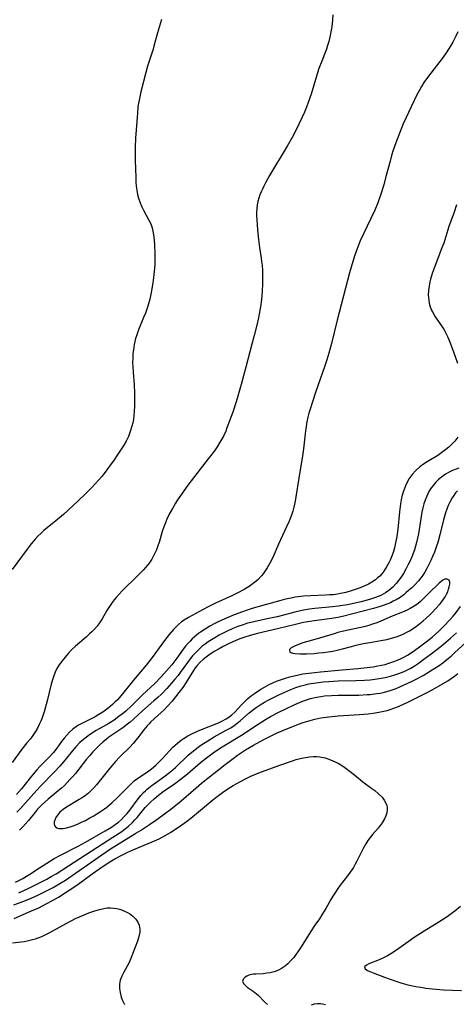
# Model space of a CAD drawing. Units: inches. Extents: x 2145914 to 2151369, y 176938 to 182433.
# Drawn here: x 2146554 to 2146629, y 179015 to 179182 of the extents above; entities that cross this region are included whole.
import ezdxf

# ---------------------------------------------------------------- set-up
doc = ezdxf.new("R2010")
doc.units = ezdxf.units.IN
doc.header["$MEASUREMENT"] = 0
doc.layers.add('c_34_T14S_R21E', color=175, linetype='Continuous')

msp = doc.modelspace()

# ---------------------------------------------------------------- linework, layer by layer
at = {"layer": 'c_34_T14S_R21E'}
for points in [[(2146607.5, 179183.17, 1044), (2146607.44, 179182.3, 1044), (2146607.32, 179181.09, 1044), (2146607.19, 179180.23, 1044), (2146607.07, 179179.61, 1044), (2146606.82, 179178.6, 1044), (2146606.63, 179177.94, 1044), (2146606.41, 179177.28, 1044), (2146606.1, 179176.45, 1044), (2146605.62, 179175.24, 1044), (2146605.15, 179174.01, 1044), (2146604.9, 179173.26, 1044), (2146604.28, 179171.16, 1044), (2146603.8, 179169.61, 1044), (2146603.31, 179168.2, 1044), (2146603.03, 179167.45, 1044), (2146602.68, 179166.59, 1044), (2146602.31, 179165.74, 1044), (2146601.74, 179164.52, 1044), (2146601.17, 179163.36, 1044), (2146600.58, 179162.25, 1044), (2146599.73, 179160.77, 1044), (2146596.74, 179155.77, 1044), (2146596.04, 179154.54, 1044), (2146595.73, 179153.95, 1044), (2146595.5, 179153.48, 1044), (2146595.29, 179153.01, 1044), (2146595.08, 179152.47, 1044), (2146594.9, 179151.92, 1044), (2146594.75, 179151.36, 1044), (2146594.63, 179150.79, 1044), (2146594.54, 179150.13, 1044), (2146594.51, 179149.52, 1044), (2146594.51, 179148.91, 1044), (2146594.54, 179148.3, 1044), (2146594.67, 179146.51, 1044), (2146594.82, 179144.86, 1044), (2146595, 179143.54, 1044), (2146595.3, 179141.68, 1044), (2146595.38, 179141.12, 1044), (2146595.45, 179140.47, 1044), (2146595.51, 179139.65, 1044), (2146595.54, 179138.84, 1044), (2146595.55, 179138.16, 1044), (2146595.53, 179137.39, 1044), (2146595.46, 179136.04, 1044), (2146595.33, 179134.65, 1044), (2146595.17, 179133.38, 1044), (2146594.97, 179132.21, 1044), (2146594.84, 179131.54, 1044), (2146594.56, 179130.3, 1044), (2146594.11, 179128.5, 1044), (2146593.73, 179127.03, 1044), (2146592.66, 179123.12, 1044), (2146591.89, 179120.15, 1044), (2146591.35, 179118.2, 1044), (2146591.05, 179117.22, 1044), (2146590.45, 179115.47, 1044), (2146589.46, 179112.77, 1044), (2146589.25, 179112.23, 1044), (2146588.87, 179111.37, 1044), (2146588.56, 179110.78, 1044), (2146588.22, 179110.21, 1044), (2146587.79, 179109.54, 1044), (2146587.33, 179108.88, 1044), (2146586.29, 179107.48, 1044), (2146583.92, 179104.5, 1044), (2146582.63, 179102.79, 1044), (2146581.87, 179101.71, 1044), (2146581.06, 179100.51, 1044), (2146580.7, 179099.93, 1044), (2146580.17, 179099.06, 1044), (2146579.64, 179098.09, 1044), (2146579.23, 179097.21, 1044), (2146578.86, 179096.32, 1044), (2146578.71, 179095.9, 1044), (2146578.45, 179095.11, 1044), (2146577.89, 179093.23, 1044), (2146577.76, 179092.84, 1044), (2146577.45, 179091.99, 1044), (2146577.08, 179091.18, 1044), (2146576.64, 179090.41, 1044), (2146576.32, 179089.93, 1044), (2146575.98, 179089.47, 1044), (2146575.6, 179089.01, 1044), (2146575.21, 179088.56, 1044), (2146574.22, 179087.55, 1044), (2146571.61, 179085.01, 1044), (2146571.09, 179084.47, 1044), (2146570.59, 179083.91, 1044), (2146570.24, 179083.48, 1044), (2146569.9, 179083.03, 1044), (2146569.45, 179082.36, 1044), (2146569.02, 179081.67, 1044), (2146568.18, 179080.25, 1044), (2146567.73, 179079.55, 1044), (2146567.32, 179079.01, 1044), (2146566.88, 179078.49, 1044), (2146566.44, 179078.03, 1044), (2146566.06, 179077.67, 1044), (2146565.5, 179077.16, 1044), (2146563.66, 179075.61, 1044), (2146562.98, 179074.96, 1044), (2146562.42, 179074.36, 1044), (2146561.89, 179073.74, 1044), (2146561.36, 179073.09, 1044), (2146560.87, 179072.41, 1044), (2146560.49, 179071.77, 1044), (2146560.19, 179071.14, 1044), (2146559.95, 179070.51, 1044), (2146559.75, 179069.86, 1044), (2146559.53, 179069.1, 1044), (2146558.84, 179066.26, 1044), (2146558.31, 179064.4, 1044), (2146557.95, 179063.36, 1044), (2146557.74, 179062.82, 1044), (2146557.47, 179062.22, 1044), (2146557.18, 179061.63, 1044), (2146556.86, 179061.06, 1044), (2146556.52, 179060.56, 1044), (2146555.96, 179059.83, 1044), (2146555.37, 179059.11, 1044), (2146554.53, 179058.03, 1044), (2146552.86, 179055.77, 1044)], [(2146578.32, 179182.35, 1046), (2146577.61, 179180.06, 1046), (2146577.03, 179177.81, 1046), (2146576.88, 179177.28, 1046), (2146575.93, 179174.41, 1046), (2146575.62, 179173.35, 1046), (2146574.79, 179170.03, 1046), (2146574.48, 179168.62, 1046), (2146574.38, 179168.09, 1046), (2146574.3, 179167.47, 1046), (2146574.2, 179166.38, 1046), (2146573.89, 179162.15, 1046), (2146573.82, 179160.53, 1046), (2146573.8, 179159.16, 1046), (2146573.81, 179158.41, 1046), (2146573.92, 179155.46, 1046), (2146573.96, 179154.64, 1046), (2146574.01, 179153.94, 1046), (2146574.09, 179153.26, 1046), (2146574.22, 179152.57, 1046), (2146574.4, 179151.9, 1046), (2146574.67, 179151.12, 1046), (2146574.96, 179150.45, 1046), (2146575.24, 179149.89, 1046), (2146576.17, 179148.17, 1046), (2146576.47, 179147.52, 1046), (2146576.71, 179146.86, 1046), (2146576.91, 179146.03, 1046), (2146577.02, 179145.25, 1046), (2146577.12, 179144.07, 1046), (2146577.19, 179142.35, 1046), (2146577.18, 179141.16, 1046), (2146577.16, 179140.55, 1046), (2146577.08, 179139.46, 1046), (2146577.02, 179138.83, 1046), (2146576.85, 179137.52, 1046), (2146576.56, 179135.87, 1046), (2146576.3, 179134.72, 1046), (2146575.96, 179133.5, 1046), (2146575.56, 179132.31, 1046), (2146575.27, 179131.57, 1046), (2146574.4, 179129.49, 1046), (2146574.2, 179128.95, 1046), (2146574.03, 179128.47, 1046), (2146573.89, 179127.99, 1046), (2146573.77, 179127.5, 1046), (2146573.67, 179127, 1046), (2146573.52, 179126.09, 1046), (2146573.45, 179125.44, 1046), (2146573.4, 179124.64, 1046), (2146573.39, 179123.84, 1046), (2146573.41, 179123.18, 1046), (2146573.46, 179122.29, 1046), (2146573.65, 179120.12, 1046), (2146573.71, 179118.77, 1046), (2146573.72, 179117.82, 1046), (2146573.71, 179116.48, 1046), (2146573.67, 179115.6, 1046), (2146573.61, 179114.91, 1046), (2146573.52, 179114.22, 1046), (2146573.41, 179113.64, 1046), (2146573.27, 179113.07, 1046), (2146572.99, 179112.15, 1046), (2146572.66, 179111.33, 1046), (2146572.27, 179110.53, 1046), (2146571.87, 179109.84, 1046), (2146571.45, 179109.15, 1046), (2146570.78, 179108.11, 1046), (2146570.26, 179107.34, 1046), (2146569.47, 179106.24, 1046), (2146569.01, 179105.62, 1046), (2146568.17, 179104.56, 1046), (2146567.65, 179103.94, 1046), (2146567.02, 179103.24, 1046), (2146566.36, 179102.55, 1046), (2146565.33, 179101.53, 1046), (2146564.08, 179100.35, 1046), (2146561.58, 179098.03, 1046), (2146560.3, 179096.94, 1046), (2146558.28, 179095.29, 1046), (2146557.72, 179094.79, 1046), (2146557.24, 179094.32, 1046), (2146556.78, 179093.83, 1046), (2146556.1, 179093.01, 1046), (2146555.42, 179092.12, 1046), (2146552.87, 179088.68, 1046)], [(2146628.82, 179180.26, 1042), (2146628.48, 179179.52, 1042), (2146627.97, 179178.52, 1042), (2146627.62, 179177.91, 1042), (2146627.25, 179177.31, 1042), (2146626.84, 179176.69, 1042), (2146626.3, 179175.94, 1042), (2146623.65, 179172.5, 1042), (2146623.05, 179171.65, 1042), (2146622.63, 179170.97, 1042), (2146622.27, 179170.33, 1042), (2146621.84, 179169.5, 1042), (2146620.41, 179166.53, 1042), (2146619.99, 179165.64, 1042), (2146619.52, 179164.57, 1042), (2146618.82, 179162.82, 1042), (2146618.26, 179161.37, 1042), (2146617.81, 179160.07, 1042), (2146617.53, 179159.19, 1042), (2146617.26, 179158.24, 1042), (2146616.52, 179155.36, 1042), (2146616.21, 179154.21, 1042), (2146615.7, 179152.6, 1042), (2146615.16, 179151.11, 1042), (2146614.65, 179149.85, 1042), (2146614.02, 179148.45, 1042), (2146612.19, 179144.64, 1042), (2146611.87, 179143.9, 1042), (2146611.47, 179142.86, 1042), (2146611.25, 179142.21, 1042), (2146610.91, 179141.13, 1042), (2146610.37, 179139.22, 1042), (2146608.27, 179131.14, 1042), (2146607.3, 179127.17, 1042), (2146606.85, 179125.53, 1042), (2146606.48, 179124.35, 1042), (2146606.09, 179123.18, 1042), (2146605, 179120.12, 1042), (2146604.57, 179118.83, 1042), (2146603.66, 179115.99, 1042), (2146603.45, 179115.3, 1042), (2146603.26, 179114.6, 1042), (2146603.09, 179113.82, 1042), (2146602.96, 179113.04, 1042), (2146602.85, 179112.26, 1042), (2146602.51, 179109.2, 1042), (2146602.35, 179108.03, 1042), (2146601.7, 179104.24, 1042), (2146601.23, 179101.06, 1042), (2146601.11, 179100.3, 1042), (2146600.89, 179099.27, 1042), (2146600.69, 179098.59, 1042), (2146600.47, 179097.92, 1042), (2146600.07, 179096.91, 1042), (2146599.63, 179095.9, 1042), (2146598.25, 179092.96, 1042), (2146597.27, 179090.71, 1042), (2146596.78, 179089.74, 1042), (2146596.33, 179088.95, 1042), (2146595.99, 179088.42, 1042), (2146595.62, 179087.91, 1042), (2146595.35, 179087.57, 1042), (2146594.78, 179086.97, 1042), (2146594.16, 179086.42, 1042), (2146593.71, 179086.08, 1042), (2146593.24, 179085.75, 1042), (2146592.39, 179085.23, 1042), (2146591.21, 179084.6, 1042), (2146590.31, 179084.16, 1042), (2146587.51, 179082.91, 1042), (2146586.26, 179082.29, 1042), (2146585.4, 179081.84, 1042), (2146582.94, 179080.5, 1042), (2146582.33, 179080.12, 1042), (2146581.74, 179079.71, 1042), (2146581.22, 179079.28, 1042), (2146580.73, 179078.83, 1042), (2146580.34, 179078.41, 1042), (2146579.64, 179077.6, 1042), (2146578.82, 179076.53, 1042), (2146576.71, 179073.67, 1042), (2146575.69, 179072.34, 1042), (2146573.56, 179069.79, 1042), (2146571.43, 179067.18, 1042), (2146570.8, 179066.46, 1042), (2146570.38, 179066.04, 1042), (2146569.95, 179065.64, 1042), (2146569.56, 179065.3, 1042), (2146569.16, 179064.98, 1042), (2146568.29, 179064.36, 1042), (2146567.65, 179063.95, 1042), (2146567.01, 179063.56, 1042), (2146566.31, 179063.19, 1042), (2146564.75, 179062.43, 1042), (2146564.17, 179062.12, 1042), (2146563.84, 179061.91, 1042), (2146563.2, 179061.44, 1042), (2146562.61, 179060.91, 1042), (2146562.16, 179060.44, 1042), (2146561.73, 179059.93, 1042), (2146561.29, 179059.35, 1042), (2146560.48, 179058.23, 1042), (2146559.89, 179057.48, 1042), (2146559.12, 179056.64, 1042), (2146557.59, 179055.09, 1042), (2146557.06, 179054.51, 1042), (2146556.14, 179053.42, 1042), (2146554.47, 179051.3, 1042), (2146553.59, 179050.3, 1042)], [(2146628.62, 179150.8, 1040), (2146628.18, 179149.51, 1040), (2146627.31, 179147.08, 1040), (2146626.41, 179144.26, 1040), (2146626.12, 179143.46, 1040), (2146624.93, 179140.45, 1040), (2146624.45, 179139.09, 1040), (2146624.15, 179138.09, 1040), (2146624.05, 179137.69, 1040), (2146623.91, 179136.95, 1040), (2146623.82, 179136.2, 1040), (2146623.79, 179135.4, 1040), (2146623.81, 179135.02, 1040), (2146623.86, 179134.52, 1040), (2146623.96, 179134.03, 1040), (2146624.13, 179133.42, 1040), (2146624.35, 179132.84, 1040), (2146624.48, 179132.56, 1040), (2146624.88, 179131.84, 1040), (2146625.35, 179131.14, 1040), (2146626.02, 179130.19, 1040), (2146626.49, 179129.47, 1040), (2146626.85, 179128.82, 1040), (2146627.08, 179128.33, 1040), (2146627.51, 179127.29, 1040), (2146628.35, 179124.96, 1040), (2146628.77, 179123.78, 1040)], [(2146628.84, 179111.18, 1040), (2146628.31, 179110.54, 1040), (2146627.72, 179109.94, 1040), (2146627.27, 179109.5, 1040), (2146626.8, 179109.09, 1040), (2146626.12, 179108.56, 1040), (2146625.43, 179108.1, 1040), (2146623.57, 179106.98, 1040), (2146622.96, 179106.58, 1040), (2146622.37, 179106.14, 1040), (2146621.67, 179105.52, 1040), (2146621.04, 179104.83, 1040), (2146620.54, 179104.15, 1040), (2146620.19, 179103.55, 1040), (2146619.89, 179102.92, 1040), (2146619.71, 179102.47, 1040), (2146619.56, 179102.01, 1040), (2146619.36, 179101.34, 1040), (2146619.18, 179100.55, 1040), (2146619.05, 179099.85, 1040), (2146618.87, 179098.48, 1040), (2146618.57, 179095.55, 1040), (2146618.41, 179094.3, 1040), (2146618.22, 179093.17, 1040), (2146618.03, 179092.36, 1040), (2146617.85, 179091.73, 1040), (2146617.64, 179091.11, 1040), (2146617.3, 179090.25, 1040), (2146617.12, 179089.88, 1040), (2146616.69, 179089.1, 1040), (2146616.19, 179088.37, 1040), (2146615.86, 179087.94, 1040), (2146615.5, 179087.54, 1040), (2146615.15, 179087.21, 1040), (2146614.78, 179086.9, 1040), (2146614.18, 179086.49, 1040), (2146613.58, 179086.15, 1040), (2146612.96, 179085.85, 1040), (2146612.18, 179085.53, 1040), (2146611.5, 179085.28, 1040), (2146610.62, 179085, 1040), (2146609.74, 179084.75, 1040), (2146608.85, 179084.54, 1040), (2146608.3, 179084.45, 1040), (2146607.63, 179084.36, 1040), (2146606.96, 179084.31, 1040), (2146606.29, 179084.27, 1040), (2146603.69, 179084.19, 1040), (2146602.49, 179084.11, 1040), (2146601.63, 179084, 1040), (2146601.11, 179083.92, 1040), (2146600.43, 179083.79, 1040), (2146599.45, 179083.57, 1040), (2146598.68, 179083.37, 1040), (2146593.94, 179082.05, 1040), (2146592.77, 179081.69, 1040), (2146592.11, 179081.46, 1040), (2146590.67, 179080.91, 1040), (2146589.11, 179080.26, 1040), (2146587.97, 179079.73, 1040), (2146587.41, 179079.45, 1040), (2146586.57, 179079, 1040), (2146585.74, 179078.51, 1040), (2146584.95, 179077.98, 1040), (2146584.64, 179077.76, 1040), (2146583.92, 179077.17, 1040), (2146583.54, 179076.82, 1040), (2146583.18, 179076.46, 1040), (2146582.85, 179076.11, 1040), (2146582.43, 179075.6, 1040), (2146582.03, 179075.09, 1040), (2146580.9, 179073.53, 1040), (2146580.06, 179072.41, 1040), (2146579.63, 179071.89, 1040), (2146578.73, 179070.85, 1040), (2146578.26, 179070.35, 1040), (2146577.17, 179069.25, 1040), (2146575.1, 179067.28, 1040), (2146573.18, 179065.41, 1040), (2146572.21, 179064.53, 1040), (2146571.6, 179064.02, 1040), (2146570.88, 179063.47, 1040), (2146570.39, 179063.12, 1040), (2146569.31, 179062.44, 1040), (2146567.2, 179061.2, 1040), (2146566.03, 179060.46, 1040), (2146565.51, 179060.1, 1040), (2146565.01, 179059.71, 1040), (2146564.39, 179059.17, 1040), (2146563.71, 179058.46, 1040), (2146563.34, 179058.03, 1040), (2146561.61, 179055.9, 1040), (2146560.96, 179055.17, 1040), (2146560.06, 179054.2, 1040), (2146557.63, 179051.69, 1040), (2146557.04, 179051.04, 1040), (2146555.15, 179048.9, 1040), (2146554.29, 179047.96, 1040), (2146553.63, 179047.29, 1040)], [(2146629, 179105.91, 1038), (2146628.55, 179105.76, 1038), (2146627.93, 179105.52, 1038), (2146627.32, 179105.23, 1038), (2146626.73, 179104.9, 1038), (2146626.02, 179104.41, 1038), (2146625.53, 179104, 1038), (2146625.08, 179103.56, 1038), (2146624.6, 179102.98, 1038), (2146624.17, 179102.37, 1038), (2146623.9, 179101.92, 1038), (2146623.51, 179101.14, 1038), (2146623.26, 179100.49, 1038), (2146623.04, 179099.83, 1038), (2146622.85, 179099.14, 1038), (2146622.69, 179098.42, 1038), (2146622.56, 179097.69, 1038), (2146622.11, 179094.72, 1038), (2146621.97, 179093.99, 1038), (2146621.8, 179093.26, 1038), (2146621.62, 179092.62, 1038), (2146621.41, 179091.99, 1038), (2146620.97, 179090.82, 1038), (2146620.68, 179090.15, 1038), (2146620.38, 179089.49, 1038), (2146619.98, 179088.73, 1038), (2146619.55, 179087.98, 1038), (2146619.1, 179087.28, 1038), (2146618.72, 179086.77, 1038), (2146618.33, 179086.28, 1038), (2146617.72, 179085.64, 1038), (2146617.06, 179085.07, 1038), (2146616.48, 179084.67, 1038), (2146615.67, 179084.23, 1038), (2146614.81, 179083.88, 1038), (2146613.76, 179083.53, 1038), (2146612.37, 179083.17, 1038), (2146610, 179082.65, 1038), (2146609.21, 179082.51, 1038), (2146608.42, 179082.38, 1038), (2146607.48, 179082.27, 1038), (2146604.42, 179082.01, 1038), (2146603.51, 179081.9, 1038), (2146602.53, 179081.74, 1038), (2146601.75, 179081.57, 1038), (2146601.06, 179081.4, 1038), (2146599.32, 179080.92, 1038), (2146598.01, 179080.59, 1038), (2146596.35, 179080.23, 1038), (2146594.04, 179079.75, 1038), (2146592.82, 179079.43, 1038), (2146592.21, 179079.24, 1038), (2146591.33, 179078.94, 1038), (2146590.45, 179078.59, 1038), (2146589.39, 179078.1, 1038), (2146588.15, 179077.44, 1038), (2146587.42, 179077.03, 1038), (2146586.28, 179076.31, 1038), (2146585.77, 179075.95, 1038), (2146585.27, 179075.57, 1038), (2146584.6, 179074.99, 1038), (2146584.03, 179074.41, 1038), (2146583.61, 179073.94, 1038), (2146583.21, 179073.45, 1038), (2146582.74, 179072.83, 1038), (2146581.51, 179071.11, 1038), (2146581.13, 179070.61, 1038), (2146580.6, 179069.94, 1038), (2146580.04, 179069.29, 1038), (2146579.21, 179068.37, 1038), (2146578.24, 179067.38, 1038), (2146577.72, 179066.89, 1038), (2146577, 179066.25, 1038), (2146575.06, 179064.57, 1038), (2146573.61, 179063.23, 1038), (2146572.96, 179062.65, 1038), (2146572.54, 179062.29, 1038), (2146571.72, 179061.66, 1038), (2146569.36, 179060.08, 1038), (2146568.92, 179059.75, 1038), (2146568.33, 179059.26, 1038), (2146567.76, 179058.75, 1038), (2146567.17, 179058.17, 1038), (2146566.59, 179057.57, 1038), (2146566.08, 179056.99, 1038), (2146565.53, 179056.31, 1038), (2146563.63, 179053.89, 1038), (2146563.18, 179053.36, 1038), (2146562.71, 179052.85, 1038), (2146561.75, 179051.88, 1038), (2146561.25, 179051.42, 1038), (2146560.7, 179050.94, 1038), (2146559.01, 179049.55, 1038), (2146558.41, 179049.03, 1038), (2146557.83, 179048.48, 1038), (2146557.2, 179047.81, 1038), (2146556.81, 179047.36, 1038), (2146555.62, 179045.89, 1038), (2146555.15, 179045.33, 1038), (2146554.69, 179044.82, 1038), (2146554.09, 179044.23, 1038)], [(2146628.77, 179102.05, 1036), (2146628.45, 179101.7, 1036), (2146628.13, 179101.28, 1036), (2146627.84, 179100.84, 1036), (2146627.5, 179100.22, 1036), (2146627.19, 179099.57, 1036), (2146626.99, 179099.08, 1036), (2146626.72, 179098.3, 1036), (2146626.38, 179097.1, 1036), (2146625.75, 179094.54, 1036), (2146625.41, 179093.27, 1036), (2146625.21, 179092.64, 1036), (2146624.84, 179091.62, 1036), (2146624.53, 179090.89, 1036), (2146624.21, 179090.18, 1036), (2146623.58, 179088.93, 1036), (2146623.18, 179088.21, 1036), (2146622.73, 179087.53, 1036), (2146622.1, 179086.72, 1036), (2146621.48, 179086.04, 1036), (2146620.97, 179085.54, 1036), (2146620.44, 179085.05, 1036), (2146619.98, 179084.65, 1036), (2146619.62, 179084.36, 1036), (2146618.97, 179083.9, 1036), (2146618.29, 179083.48, 1036), (2146617.81, 179083.23, 1036), (2146617.32, 179083, 1036), (2146616.73, 179082.75, 1036), (2146616.12, 179082.53, 1036), (2146615.56, 179082.34, 1036), (2146614.46, 179082.02, 1036), (2146609.16, 179080.64, 1036), (2146608.36, 179080.47, 1036), (2146607.32, 179080.3, 1036), (2146604.34, 179079.91, 1036), (2146603.6, 179079.81, 1036), (2146602.5, 179079.61, 1036), (2146601.17, 179079.31, 1036), (2146598.3, 179078.58, 1036), (2146594.65, 179077.74, 1036), (2146593.44, 179077.42, 1036), (2146592.54, 179077.14, 1036), (2146591.68, 179076.84, 1036), (2146590.46, 179076.34, 1036), (2146589.59, 179075.94, 1036), (2146588.85, 179075.56, 1036), (2146588.13, 179075.16, 1036), (2146587.42, 179074.74, 1036), (2146586.62, 179074.23, 1036), (2146585.93, 179073.73, 1036), (2146585.41, 179073.32, 1036), (2146584.92, 179072.88, 1036), (2146584.4, 179072.3, 1036), (2146584.07, 179071.88, 1036), (2146583.78, 179071.46, 1036), (2146582.48, 179069.36, 1036), (2146581.93, 179068.54, 1036), (2146581.28, 179067.69, 1036), (2146580.11, 179066.24, 1036), (2146579.28, 179065.29, 1036), (2146578.78, 179064.77, 1036), (2146578.25, 179064.28, 1036), (2146577.12, 179063.28, 1036), (2146576.46, 179062.67, 1036), (2146576.19, 179062.38, 1036), (2146575.86, 179062.02, 1036), (2146575.31, 179061.34, 1036), (2146574.43, 179060.19, 1036), (2146573.95, 179059.6, 1036), (2146573.46, 179059.02, 1036), (2146572.89, 179058.41, 1036), (2146571.22, 179056.75, 1036), (2146570.49, 179055.96, 1036), (2146569.53, 179054.83, 1036), (2146567.25, 179051.99, 1036), (2146566.76, 179051.43, 1036), (2146566.33, 179050.98, 1036), (2146565.84, 179050.55, 1036), (2146565.28, 179050.11, 1036), (2146564.7, 179049.71, 1036), (2146564.27, 179049.44, 1036), (2146562.13, 179048.15, 1036), (2146561.57, 179047.77, 1036), (2146561.01, 179047.3, 1036), (2146560.6, 179046.82, 1036), (2146560.31, 179046.38, 1036), (2146560.11, 179045.95, 1036), (2146560.01, 179045.64, 1036), (2146559.99, 179045.34, 1036), (2146560.05, 179045.04, 1036), (2146560.22, 179044.8, 1036), (2146560.48, 179044.63, 1036), (2146560.82, 179044.54, 1036), (2146561.17, 179044.52, 1036), (2146561.55, 179044.55, 1036), (2146562.12, 179044.65, 1036), (2146562.73, 179044.81, 1036), (2146563.4, 179045.03, 1036), (2146564.08, 179045.31, 1036), (2146564.7, 179045.59, 1036), (2146565.33, 179045.9, 1036), (2146566.12, 179046.33, 1036), (2146566.68, 179046.65, 1036), (2146567.93, 179047.43, 1036), (2146568.61, 179047.9, 1036), (2146568.98, 179048.18, 1036), (2146569.9, 179048.96, 1036), (2146570.67, 179049.68, 1036), (2146571.74, 179050.72, 1036), (2146573.18, 179052.19, 1036), (2146573.68, 179052.64, 1036), (2146574.22, 179053.05, 1036), (2146576.14, 179054.35, 1036), (2146576.61, 179054.7, 1036), (2146577.34, 179055.32, 1036), (2146578.05, 179055.99, 1036), (2146578.43, 179056.4, 1036), (2146579.69, 179057.78, 1036), (2146580.26, 179058.36, 1036), (2146581.02, 179059.05, 1036), (2146581.68, 179059.57, 1036), (2146582.03, 179059.81, 1036), (2146582.81, 179060.3, 1036), (2146583.62, 179060.73, 1036), (2146584.47, 179061.12, 1036), (2146585.13, 179061.4, 1036), (2146588.01, 179062.55, 1036), (2146588.7, 179062.86, 1036), (2146589.35, 179063.21, 1036), (2146589.79, 179063.49, 1036), (2146590.28, 179063.87, 1036), (2146590.81, 179064.36, 1036), (2146591.92, 179065.57, 1036), (2146592.63, 179066.3, 1036), (2146592.99, 179066.63, 1036), (2146593.67, 179067.18, 1036), (2146594.18, 179067.55, 1036), (2146595.27, 179068.27, 1036), (2146595.85, 179068.61, 1036), (2146596.66, 179069.04, 1036), (2146597.29, 179069.34, 1036), (2146597.94, 179069.61, 1036), (2146598.6, 179069.86, 1036), (2146599.42, 179070.13, 1036), (2146600.17, 179070.35, 1036), (2146600.92, 179070.54, 1036), (2146601.67, 179070.71, 1036), (2146602.42, 179070.85, 1036), (2146603.45, 179071.01, 1036), (2146604.42, 179071.13, 1036), (2146605.4, 179071.23, 1036), (2146609.12, 179071.53, 1036), (2146611.75, 179071.77, 1036), (2146613.39, 179071.95, 1036), (2146614.41, 179072.08, 1036), (2146615.2, 179072.22, 1036), (2146615.81, 179072.34, 1036), (2146616.44, 179072.49, 1036), (2146617.06, 179072.67, 1036), (2146617.91, 179072.95, 1036), (2146618.55, 179073.21, 1036), (2146619.18, 179073.49, 1036), (2146619.72, 179073.76, 1036), (2146620.25, 179074.05, 1036), (2146621.05, 179074.56, 1036), (2146621.46, 179074.84, 1036), (2146622.31, 179075.45, 1036), (2146623.43, 179076.31, 1036), (2146624.43, 179077.13, 1036), (2146625.01, 179077.64, 1036), (2146625.58, 179078.16, 1036), (2146626.42, 179078.97, 1036), (2146627.48, 179080.06, 1036), (2146628.02, 179080.68, 1036), (2146628.54, 179081.32, 1036), (2146629.29, 179082.36, 1036)], [(2146553.45, 179035.39, 1038), (2146554.65, 179036.01, 1038), (2146555.31, 179036.4, 1038), (2146555.88, 179036.76, 1038), (2146557.49, 179037.82, 1038), (2146558.75, 179038.63, 1038), (2146560.04, 179039.4, 1038), (2146561.12, 179039.98, 1038), (2146564.1, 179041.51, 1038), (2146565.38, 179042.2, 1038), (2146568.72, 179044.1, 1038), (2146569.8, 179044.77, 1038), (2146570.41, 179045.18, 1038), (2146570.99, 179045.63, 1038), (2146571.51, 179046.08, 1038), (2146571.97, 179046.55, 1038), (2146572.44, 179047.09, 1038), (2146572.89, 179047.65, 1038), (2146574.31, 179049.56, 1038), (2146574.77, 179050.13, 1038), (2146575.26, 179050.67, 1038), (2146575.56, 179050.96, 1038), (2146575.84, 179051.22, 1038), (2146576.51, 179051.76, 1038), (2146577.26, 179052.3, 1038), (2146578.7, 179053.3, 1038), (2146579.68, 179054.05, 1038), (2146580.26, 179054.53, 1038), (2146580.7, 179054.93, 1038), (2146582.88, 179057, 1038), (2146583.77, 179057.76, 1038), (2146584.54, 179058.36, 1038), (2146585.01, 179058.7, 1038), (2146586.19, 179059.48, 1038), (2146587.28, 179060.14, 1038), (2146589.36, 179061.26, 1038), (2146590.11, 179061.69, 1038), (2146590.68, 179062.06, 1038), (2146591.22, 179062.45, 1038), (2146591.79, 179062.9, 1038), (2146593.28, 179064.22, 1038), (2146593.76, 179064.62, 1038), (2146594.45, 179065.14, 1038), (2146595.13, 179065.6, 1038), (2146595.85, 179066.03, 1038), (2146596.5, 179066.39, 1038), (2146597.64, 179066.97, 1038), (2146598.32, 179067.3, 1038), (2146599.36, 179067.77, 1038), (2146600.35, 179068.18, 1038), (2146601.23, 179068.53, 1038), (2146602.13, 179068.83, 1038), (2146602.63, 179068.97, 1038), (2146603.43, 179069.15, 1038), (2146604.24, 179069.3, 1038), (2146605.05, 179069.42, 1038), (2146605.86, 179069.51, 1038), (2146606.83, 179069.59, 1038), (2146608.41, 179069.67, 1038), (2146611.42, 179069.72, 1038), (2146612.89, 179069.78, 1038), (2146613.88, 179069.85, 1038), (2146615.08, 179070, 1038), (2146615.76, 179070.12, 1038), (2146616.43, 179070.25, 1038), (2146617.37, 179070.49, 1038), (2146618.06, 179070.69, 1038), (2146618.74, 179070.92, 1038), (2146619.66, 179071.29, 1038), (2146620.26, 179071.57, 1038), (2146620.82, 179071.87, 1038), (2146621.56, 179072.32, 1038), (2146622.07, 179072.65, 1038), (2146623.05, 179073.35, 1038), (2146624.29, 179074.28, 1038), (2146625.96, 179075.6, 1038), (2146627.59, 179076.96, 1038), (2146628.57, 179077.85, 1038)], [(2146553.99, 179033.57, 1040), (2146555.57, 179034.29, 1040), (2146556.73, 179034.86, 1040), (2146558.76, 179035.91, 1040), (2146559.5, 179036.32, 1040), (2146560.34, 179036.82, 1040), (2146563.42, 179038.78, 1040), (2146567.27, 179041.28, 1040), (2146570.02, 179043.03, 1040), (2146571.54, 179044.04, 1040), (2146572.14, 179044.48, 1040), (2146572.69, 179044.92, 1040), (2146573.37, 179045.56, 1040), (2146573.76, 179045.98, 1040), (2146574.14, 179046.42, 1040), (2146575.55, 179048.09, 1040), (2146575.83, 179048.4, 1040), (2146576.42, 179048.99, 1040), (2146577.04, 179049.56, 1040), (2146577.8, 179050.2, 1040), (2146578.6, 179050.82, 1040), (2146580.51, 179052.16, 1040), (2146581.73, 179053.05, 1040), (2146582.72, 179053.85, 1040), (2146584.97, 179055.78, 1040), (2146585.96, 179056.57, 1040), (2146587.12, 179057.42, 1040), (2146588.2, 179058.15, 1040), (2146588.94, 179058.62, 1040), (2146592.22, 179060.62, 1040), (2146594.48, 179062.12, 1040), (2146595.26, 179062.61, 1040), (2146596.04, 179063.09, 1040), (2146596.91, 179063.58, 1040), (2146598.29, 179064.32, 1040), (2146599.37, 179064.86, 1040), (2146601.05, 179065.66, 1040), (2146601.81, 179065.99, 1040), (2146602.51, 179066.27, 1040), (2146603.01, 179066.44, 1040), (2146603.73, 179066.66, 1040), (2146604.47, 179066.85, 1040), (2146605.47, 179067.03, 1040), (2146606.07, 179067.11, 1040), (2146607.26, 179067.2, 1040), (2146608.42, 179067.24, 1040), (2146611.92, 179067.27, 1040), (2146613.37, 179067.34, 1040), (2146613.88, 179067.38, 1040), (2146614.98, 179067.51, 1040), (2146615.58, 179067.61, 1040), (2146616.11, 179067.71, 1040), (2146616.7, 179067.85, 1040), (2146617.28, 179068.02, 1040), (2146618.3, 179068.39, 1040), (2146619.07, 179068.71, 1040), (2146620.94, 179069.58, 1040), (2146621.63, 179069.93, 1040), (2146622.9, 179070.62, 1040), (2146624.17, 179071.37, 1040), (2146624.91, 179071.83, 1040), (2146625.64, 179072.31, 1040), (2146626.24, 179072.74, 1040), (2146626.96, 179073.32, 1040), (2146627.66, 179073.91, 1040), (2146628.26, 179074.45, 1040), (2146630.16, 179076.19, 1040)], [(2146553.13, 179031.51, 1042), (2146554.4, 179031.96, 1042), (2146555.96, 179032.59, 1042), (2146557.26, 179033.17, 1042), (2146558.14, 179033.6, 1042), (2146559.84, 179034.48, 1042), (2146561.29, 179035.32, 1042), (2146561.97, 179035.75, 1042), (2146563.07, 179036.49, 1042), (2146567.58, 179039.65, 1042), (2146569.45, 179040.92, 1042), (2146571.53, 179042.27, 1042), (2146573.95, 179043.72, 1042), (2146574.71, 179044.21, 1042), (2146576.24, 179045.22, 1042), (2146577.5, 179046.08, 1042), (2146578.82, 179047.02, 1042), (2146579.91, 179047.82, 1042), (2146580.55, 179048.32, 1042), (2146581.28, 179048.91, 1042), (2146583.76, 179051.07, 1042), (2146585.14, 179052.23, 1042), (2146589.14, 179055.44, 1042), (2146590.5, 179056.48, 1042), (2146591.27, 179057.02, 1042), (2146591.95, 179057.48, 1042), (2146592.65, 179057.92, 1042), (2146593.99, 179058.71, 1042), (2146595.76, 179059.71, 1042), (2146596.65, 179060.17, 1042), (2146597.94, 179060.77, 1042), (2146599.39, 179061.4, 1042), (2146600.67, 179061.93, 1042), (2146601.68, 179062.32, 1042), (2146602.47, 179062.6, 1042), (2146603.26, 179062.84, 1042), (2146604.42, 179063.14, 1042), (2146605.47, 179063.36, 1042), (2146606.86, 179063.56, 1042), (2146608.43, 179063.7, 1042), (2146612.08, 179063.93, 1042), (2146613.55, 179064.08, 1042), (2146614.39, 179064.19, 1042), (2146615.38, 179064.35, 1042), (2146616.2, 179064.51, 1042), (2146616.75, 179064.64, 1042), (2146617.29, 179064.79, 1042), (2146617.92, 179065, 1042), (2146618.54, 179065.24, 1042), (2146619.43, 179065.63, 1042), (2146620.31, 179066.06, 1042), (2146623.47, 179067.66, 1042), (2146624.43, 179068.17, 1042), (2146625.66, 179068.85, 1042), (2146627.11, 179069.71, 1042), (2146627.69, 179070.1, 1042), (2146628.27, 179070.5, 1042), (2146628.82, 179070.93, 1042)], [(2146553.22, 179029.19, 1044), (2146556.18, 179030.48, 1044), (2146557.38, 179031.03, 1044), (2146558.78, 179031.73, 1044), (2146559.62, 179032.19, 1044), (2146560.73, 179032.85, 1044), (2146562.57, 179034.02, 1044), (2146563.86, 179034.89, 1044), (2146566.48, 179036.8, 1044), (2146568.39, 179038.12, 1044), (2146569.5, 179038.85, 1044), (2146570.34, 179039.35, 1044), (2146571.56, 179039.99, 1044), (2146572.58, 179040.49, 1044), (2146573.61, 179040.95, 1044), (2146576.7, 179042.24, 1044), (2146577.91, 179042.79, 1044), (2146578.95, 179043.33, 1044), (2146579.83, 179043.84, 1044), (2146580.61, 179044.33, 1044), (2146581.37, 179044.85, 1044), (2146582.59, 179045.74, 1044), (2146583.32, 179046.29, 1044), (2146584.97, 179047.64, 1044), (2146587.08, 179049.42, 1044), (2146587.6, 179049.83, 1044), (2146588.71, 179050.66, 1044), (2146589.61, 179051.27, 1044), (2146590.53, 179051.84, 1044), (2146591.77, 179052.54, 1044), (2146592.77, 179053.06, 1044), (2146593.56, 179053.44, 1044), (2146594.88, 179053.99, 1044), (2146598.46, 179055.32, 1044), (2146600.63, 179056.07, 1044), (2146601.29, 179056.27, 1044), (2146601.94, 179056.45, 1044), (2146602.52, 179056.58, 1044), (2146602.85, 179056.64, 1044), (2146603.53, 179056.73, 1044), (2146604.21, 179056.77, 1044), (2146604.76, 179056.77, 1044), (2146605.31, 179056.72, 1044), (2146606.18, 179056.56, 1044), (2146606.86, 179056.35, 1044), (2146607.52, 179056.08, 1044), (2146608.4, 179055.64, 1044), (2146608.86, 179055.37, 1044), (2146609.32, 179055.08, 1044), (2146610.03, 179054.59, 1044), (2146610.7, 179054.08, 1044), (2146611.87, 179053.08, 1044), (2146612.62, 179052.46, 1044), (2146614.18, 179051.36, 1044), (2146614.66, 179051, 1044), (2146615.32, 179050.44, 1044), (2146615.9, 179049.84, 1044), (2146616.28, 179049.35, 1044), (2146616.57, 179048.85, 1044), (2146616.72, 179048.47, 1044), (2146616.79, 179048.11, 1044), (2146616.8, 179047.73, 1044), (2146616.71, 179047.2, 1044), (2146616.54, 179046.68, 1044), (2146616.3, 179046.16, 1044), (2146615.92, 179045.51, 1044), (2146615.6, 179045.05, 1044), (2146615.25, 179044.61, 1044), (2146614.27, 179043.5, 1044), (2146613.86, 179043, 1044), (2146613.48, 179042.46, 1044), (2146613.13, 179041.89, 1044), (2146612.7, 179041.11, 1044), (2146611.62, 179038.96, 1044), (2146611.33, 179038.43, 1044), (2146611.02, 179037.9, 1044), (2146610.49, 179037.11, 1044), (2146610, 179036.44, 1044), (2146608.76, 179034.85, 1044), (2146608.35, 179034.28, 1044), (2146607.96, 179033.7, 1044), (2146607.52, 179033, 1044), (2146607.18, 179032.43, 1044), (2146606.31, 179030.88, 1044), (2146605.65, 179029.79, 1044), (2146605.22, 179029.16, 1044), (2146604.44, 179028.06, 1044), (2146603.69, 179026.93, 1044), (2146602.1, 179024.36, 1044), (2146601.57, 179023.54, 1044), (2146601.22, 179023.05, 1044), (2146600.85, 179022.57, 1044), (2146600.36, 179022.01, 1044), (2146599.84, 179021.49, 1044), (2146599.44, 179021.15, 1044), (2146598.79, 179020.69, 1044), (2146598.23, 179020.4, 1044), (2146597.53, 179020.13, 1044), (2146596.83, 179019.95, 1044), (2146596.25, 179019.85, 1044), (2146595.64, 179019.79, 1044), (2146594.4, 179019.73, 1044), (2146594, 179019.69, 1044), (2146593.63, 179019.63, 1044), (2146593.21, 179019.51, 1044), (2146592.84, 179019.36, 1044), (2146592.57, 179019.19, 1044), (2146592.27, 179018.89, 1044), (2146592.14, 179018.49, 1044), (2146592.28, 179018.11, 1044), (2146592.55, 179017.81, 1044), (2146592.92, 179017.52, 1044), (2146593.96, 179016.8, 1044), (2146594.51, 179016.38, 1044), (2146594.78, 179016.13, 1044), (2146595.88, 179015, 1044), (2146596.4, 179014.55, 1044)], [(2146552.93, 179025.05, 1046), (2146554.39, 179025.22, 1046), (2146554.89, 179025.3, 1046), (2146555.39, 179025.39, 1046), (2146556.32, 179025.6, 1046), (2146556.81, 179025.74, 1046), (2146557.3, 179025.91, 1046), (2146557.9, 179026.13, 1046), (2146558.49, 179026.39, 1046), (2146559.27, 179026.78, 1046), (2146561.45, 179028, 1046), (2146563.67, 179029.17, 1046), (2146564.31, 179029.48, 1046), (2146565.11, 179029.83, 1046), (2146565.91, 179030.15, 1046), (2146566.94, 179030.51, 1046), (2146567.72, 179030.74, 1046), (2146568.5, 179030.91, 1046), (2146569.05, 179030.99, 1046), (2146569.59, 179031.02, 1046), (2146570.16, 179030.98, 1046), (2146570.72, 179030.89, 1046), (2146571.38, 179030.71, 1046), (2146572.02, 179030.45, 1046), (2146572.51, 179030.22, 1046), (2146572.84, 179030.02, 1046), (2146573.45, 179029.58, 1046), (2146573.96, 179029.06, 1046), (2146574.27, 179028.57, 1046), (2146574.49, 179028.03, 1046), (2146574.6, 179027.37, 1046), (2146574.59, 179026.84, 1046), (2146574.45, 179026.1, 1046), (2146574.22, 179025.34, 1046), (2146573.45, 179023.27, 1046), (2146573.08, 179022.35, 1046), (2146572.73, 179021.59, 1046), (2146571.88, 179020.05, 1046), (2146571.55, 179019.39, 1046), (2146571.29, 179018.7, 1046), (2146571.15, 179018, 1046), (2146571.14, 179017.29, 1046), (2146571.25, 179016.58, 1046), (2146571.46, 179015.8, 1046), (2146571.68, 179015.21, 1046), (2146572, 179014.56, 1046)], [(2146629.25, 179031.21, 1042), (2146628.32, 179030.43, 1042), (2146627.68, 179029.96, 1042), (2146627.03, 179029.5, 1042), (2146625.75, 179028.67, 1042), (2146623.07, 179027.01, 1042), (2146621.4, 179025.95, 1042), (2146620.33, 179025.22, 1042), (2146618.34, 179023.8, 1042), (2146617.38, 179023.15, 1042), (2146616.83, 179022.82, 1042), (2146616.06, 179022.43, 1042), (2146615.4, 179022.13, 1042), (2146613.67, 179021.44, 1042), (2146613.25, 179021.25, 1042), (2146612.93, 179020.97, 1042), (2146613.02, 179020.59, 1042), (2146613.43, 179020.32, 1042), (2146613.83, 179020.14, 1042), (2146614.41, 179019.91, 1042), (2146616.34, 179019.21, 1042), (2146618.26, 179018.49, 1042), (2146619.09, 179018.23, 1042), (2146620.31, 179017.9, 1042), (2146621.69, 179017.61, 1042), (2146622.49, 179017.47, 1042), (2146623.34, 179017.35, 1042), (2146624.51, 179017.21, 1042), (2146626.4, 179017.05, 1042), (2146629.43, 179016.9, 1042)], [(2146603.9, 179014.51, 1044), (2146604.39, 179014.63, 1044), (2146604.89, 179014.71, 1044), (2146605.4, 179014.71, 1044), (2146605.73, 179014.68, 1044), (2146606.29, 179014.56, 1044)]]:
    msp.add_polyline3d(points, dxfattribs=at)
msp.add_polyline3d([(2146627.25, 179085.29, 1034), (2146627.36, 179085.71, 1034), (2146627.44, 179086.15, 1034), (2146627.43, 179086.52, 1034), (2146627.33, 179086.82, 1034), (2146627.01, 179087.03, 1034), (2146626.61, 179087.02, 1034), (2146626.25, 179086.83, 1034), (2146625.98, 179086.63, 1034), (2146625.64, 179086.34, 1034), (2146623.8, 179084.58, 1034), (2146622.44, 179083.21, 1034), (2146622.01, 179082.83, 1034), (2146621.38, 179082.39, 1034), (2146620.7, 179081.99, 1034), (2146620.19, 179081.74, 1034), (2146619.39, 179081.4, 1034), (2146617.65, 179080.72, 1034), (2146615.71, 179079.86, 1034), (2146614.99, 179079.57, 1034), (2146614.25, 179079.32, 1034), (2146613.65, 179079.13, 1034), (2146612.79, 179078.91, 1034), (2146609.34, 179078.14, 1034), (2146608.39, 179077.9, 1034), (2146607.76, 179077.72, 1034), (2146605.65, 179077.06, 1034), (2146603.04, 179076.34, 1034), (2146602.43, 179076.15, 1034), (2146601.66, 179075.86, 1034), (2146600.99, 179075.59, 1034), (2146600.44, 179075.31, 1034), (2146600.11, 179075.05, 1034), (2146600.16, 179074.57, 1034), (2146600.72, 179074.39, 1034), (2146601.09, 179074.34, 1034), (2146601.93, 179074.3, 1034), (2146603.04, 179074.31, 1034), (2146604.31, 179074.36, 1034), (2146605.14, 179074.43, 1034), (2146605.86, 179074.5, 1034), (2146606.7, 179074.62, 1034), (2146607.53, 179074.76, 1034), (2146608.46, 179074.95, 1034), (2146609.15, 179075.12, 1034), (2146610.7, 179075.56, 1034), (2146611.52, 179075.78, 1034), (2146612.67, 179076.03, 1034), (2146613.8, 179076.24, 1034), (2146615.72, 179076.54, 1034), (2146616.71, 179076.72, 1034), (2146617.34, 179076.87, 1034), (2146617.93, 179077.05, 1034), (2146618.52, 179077.25, 1034), (2146619.03, 179077.45, 1034), (2146619.53, 179077.66, 1034), (2146620.27, 179078.04, 1034), (2146620.56, 179078.2, 1034), (2146621.18, 179078.59, 1034), (2146621.77, 179079.01, 1034), (2146622.89, 179079.9, 1034), (2146623.42, 179080.35, 1034), (2146624.02, 179080.9, 1034), (2146624.51, 179081.39, 1034), (2146624.98, 179081.88, 1034), (2146625.81, 179082.81, 1034), (2146626.16, 179083.26, 1034), (2146626.43, 179083.63, 1034), (2146626.66, 179084.01, 1034), (2146626.89, 179084.43, 1034), (2146627.09, 179084.87, 1034)], close=True, dxfattribs=at)

doc.saveas('drawing.dxf')
